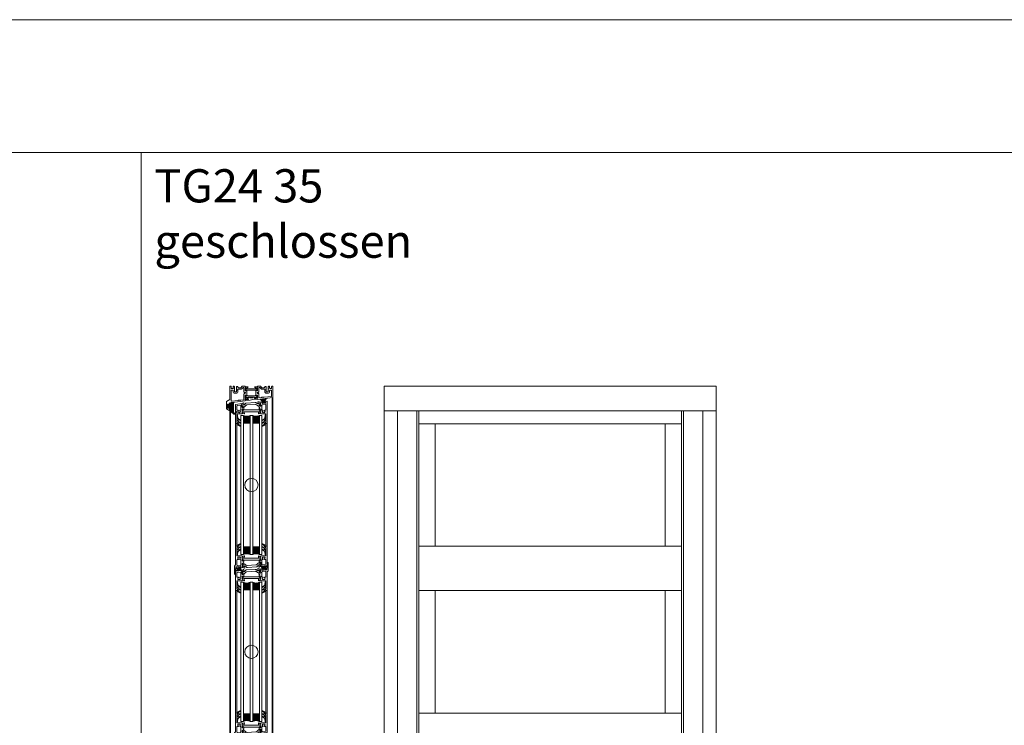
# Model space of a CAD drawing. Extents: x -2817 to 14334, y -3100 to 3352.
# Drawn here: x -349 to 1134, y 339 to 1402 of the extents above; entities that cross this region are included whole.
import ezdxf

# ---------------------------------------------------------------- set-up
doc = ezdxf.new("R2010")
doc.units = 0
doc.header["$LTSCALE"] = 0.5
doc.layers.get('0').update_dxf_attribs({"lineweight": 18})
for name, color, linetype, lineweight in [('Ansicht', 7, 'Continuous', 18), ('Beschriftung_labeling_DE', 3, 'Continuous', 18), ('Dichtung', 6, 'Continuous', 18), ('DICHTUNGEN', 6, 'Continuous', 18), ('Glas', 5, 'Continuous', 18), ('PROFILE', 3, 'Continuous', 18), ('PROFILTRENNUNG', 2, 'Continuous', 18), ('Vertikal', 7, 'Continuous', 18)]:
    doc.layers.add(name, color=color, linetype=linetype, lineweight=lineweight)
doc.styles.add('MB03_1_1', font='isocpeur.ttf', dxfattribs={"height": 3})

# ---------------------------------------------------------------- blocks, each defined once
blk = doc.blocks.new('p24_oben_flach')
at = {"layer": 'DICHTUNGEN'}
blk.add_lwpolyline([(-5.9, -17.8), (-4, -16.6, -0.31074), (-3.4, -16.6, 0.323295), (3.4, -16.6, -0.31074), (4, -16.6), (5.9, -17.8, -0.487077), (5.9, -18.1), (4.3, -19.6, -0.141437), (4.2, -19.6), (-2, -20.8), (-9.2, -22.2), (-9.2, -20.1, -0.414214), (-8.9, -19.8), (-4.7, -19.8, 0.681485), (-4.5, -19.4), (-5.9, -18.1, -0.487077)], format="xyb", close=True, dxfattribs=at)
at = {"layer": 'PROFILE'}
for points in [[(-32.5, -20), (-37.5, -22.9), (-37.5, -34.1), (-32.5, -37), (-32.5, -32.8, 1), (-33.5, -32.8), (-33.5, -33.2), (-35, -33.2, -0.414214), (-36, -32.2), (-36, -27.8, -0.414214), (-35, -26.8), (-33.5, -26.8), (-33.5, -27.2, 1), (-32.5, -27.2), (-32.5, -25), (-9.3, -22.2), (-9.3, -19.5, -0.562641), (-8.2, -19.3, 0.414214), (-8, -19.5), (-7.8, -19.4, -0.414214), (-7.6, -19.5), (-7.5, -19.6), (-4.8, -19.6, 0.680876), (-4.7, -19.3), (-6.7, -17.4), (-6.9, -16.6, 1.245974), (-7.2, -16.8), (-8.7, -17.9, -0.843039), (-9.3, -18), (-9.3, -17.9), (-9.3, -13.5, -0.414214), (-9.1, -13.3), (-8.6, -13.3, -0.131652), (-8.5, -13.3), (-7.2, -14, 1), (-6.8, -14), (-6.8, -6.3, 1), (-7.2, -6.3), (-8.5, -7, -0.131652), (-8.6, -7), (-9.1, -7, -0.414214), (-9.3, -6.8), (-9.3, -2.4), (-9.3, -2.3, -0.843039), (-8.7, -2.4), (-7.2, -3.5, 1.245974), (-6.9, -3.7), (-6.7, -2.9), (-4.7, -1, 0.680876), (-4.8, -0.7), (-7.5, -0.7), (-7.6, -0.8, -0.414214), (-7.8, -0.9), (-8, -0.8, 0.414214), (-8.2, -1, -0.521881), (-9.3, -0.5, 0.414214), (-9.8, 0), (-13.8, 0), (-15.7, -2.2), (-17.1, -2.2), (-17.6, -2.7), (-18.1, -2.2), (-19.5, -2.2), (-21, -0.4, 0.440011), (-21.7, -0.4), (-22.3, -1), (-22.3, -1.4), (-21.8, -1.7), (-22.3, -2), (-22.3, -2.8), (-21.8, -3.1), (-22.3, -3.4), (-22.3, -4.2), (-21.8, -4.5), (-22.3, -4.8), (-22.3, -5.6), (-21.8, -5.9), (-22.3, -6.2), (-22.3, -7), (-21.8, -7.3), (-22.3, -7.6), (-22.3, -8, -0.414214), (-22.8, -8.5), (-25, -8.5, -0.414214), (-25.5, -8), (-25.5, -6.9), (-26, -6.6), (-25.5, -6.3), (-25.5, -5.5), (-26, -5.2), (-25.5, -4.9), (-25.5, -4.1), (-26, -3.8), (-25.5, -3.5), (-25.5, -2.7), (-26, -2.4), (-25.5, -2.1), (-25.5, -1), (-26.5, 0), (-27, 0, 0.414214), (-27.5, -0.5), (-27.5, -2.5, -0.414214), (-28.5, -3.5), (-29.5, -3.5, -0.414214), (-30.5, -2.5), (-30.5, -0.5, 0.414214), (-31, 0), (-32.5, 0)], [(7.5, -19.6), (7.6, -19.5, -0.414214), (7.8, -19.4), (8, -19.5, 0.414214), (8.2, -19.3, -0.526044), (9.3, -19.8), (32.5, -17), (32.5, 0), (31, 0, 0.414214), (30.5, -0.5), (30.5, -2.5, -0.414214), (29.5, -3.5), (28.5, -3.5, -0.414214), (27.5, -2.5), (27.5, -0.5, 0.414214), (27, 0), (26.5, 0), (25.5, -1), (25.5, -2.1), (26, -2.4), (25.5, -2.7), (25.5, -3.5), (26, -3.8), (25.5, -4.1), (25.5, -4.9), (26, -5.2), (25.5, -5.5), (25.5, -6.3), (26, -6.6), (25.5, -6.9), (25.5, -8, -0.414214), (25, -8.5), (22.8, -8.5, -0.414214), (22.3, -8), (22.3, -7.6), (21.8, -7.3), (22.3, -7), (22.3, -6.2), (21.8, -5.9), (22.3, -5.6), (22.3, -4.8), (21.8, -4.5), (22.3, -4.2), (22.3, -3.4), (21.8, -3.1), (22.3, -2.8), (22.3, -2), (21.8, -1.7), (22.3, -1.4), (22.3, -1), (21.7, -0.4, 0.440011), (21, -0.4), (19.5, -2.2), (18.1, -2.2), (17.6, -2.7), (17.1, -2.2), (15.7, -2.2), (13.8, 0), (9.8, 0, 0.414214), (9.3, -0.5, -0.521881), (8.2, -1), (8.2, -1), (8.2, -1, 0.414214), (8, -0.8), (7.8, -0.9, -0.414214), (7.6, -0.8), (7.5, -0.7), (4.8, -0.7, 0.680876), (4.7, -1), (6.7, -2.9), (6.9, -3.7, 1.245974), (7.2, -3.5), (8.7, -2.4, -0.843039), (9.3, -2.3), (9.3, -2.4), (9.3, -6.8, -0.414214), (9.1, -7), (8.5, -7, -0.131652), (8.4, -7), (7.2, -6.3, 1), (6.8, -6.3), (6.8, -14, 1), (7.2, -14), (8.4, -13.3, -0.131652), (8.5, -13.3), (9.1, -13.3, -0.414214), (9.3, -13.5), (9.3, -17.9), (9.3, -18, -0.843039), (8.7, -17.9), (7.2, -16.8, 1.245974), (6.9, -16.6), (6.7, -17.4), (4.7, -19.3, 0.680876), (4.8, -19.6)], [(-11.3, -12.1, -0.414214), (-10.3, -11.1), (-10, -11.1, 1), (-10, -9.2), (-10.3, -9.2, -0.414214), (-11.3, -8.2), (-11.3, -2.5, 0.414214), (-11.8, -2), (-12.7, -2, 0.221695), (-13.1, -2.2), (-14.6, -4, -0.221695), (-15, -4.2), (-19.8, -4.2, 0.414214), (-20.3, -4.7), (-20.3, -8, -0.414214), (-22.8, -10.5), (-25, -10.5, -0.414214), (-27.5, -8), (-27.5, -7, 0.414214), (-28.5, -6), (-30, -6, 0.414214), (-30.5, -6.5), (-30.5, -22.2, 0.450467), (-29.9, -22.7), (-19.8, -21.4), (-19.3, -20.9), (-18.1, -20.9), (-17.6, -21.4), (-17.1, -20.9), (-15.8, -20.9), (-11.7, -20.4, 0.378866), (-11.3, -19.9)], [(9.9, -11.1), (10.3, -11.1, -0.414214), (11.3, -12.1), (11.3, -17, 0.449548), (11.9, -17.5), (15.4, -17), (15.8, -16.6), (17.1, -16.6), (17.6, -17.1), (18.1, -16.6), (19.3, -16.6), (30.1, -15.3, 0.37974), (30.5, -14.8), (30.5, -7, 0.414214), (29.5, -6), (28.5, -6, 0.414214), (27.5, -7), (27.5, -8, -0.414214), (25, -10.5), (22.8, -10.5, -0.414214), (20.3, -8), (20.3, -4.7, 0.414214), (19.8, -4.2), (15, -4.2, -0.221695), (14.6, -4), (13.1, -2.2, 0.221695), (12.7, -2), (11.8, -2, 0.414214), (11.3, -2.5), (11.3, -8.2, -0.414214), (10.3, -9.2), (9.9, -9.2, 1)]]:
    blk.add_lwpolyline(points, format="xyb", close=True, dxfattribs=at)
at = {"layer": 'PROFILTRENNUNG'}
for points in [[(-5.9, -6.1), (-4.8, -5.9), (4.8, -5.9), (5.9, -6.1), (6.9, -6.1, -0.131652), (7, -6.1), (8.5, -7, 0.131652), (8.6, -7), (9.1, -7, 0.414214), (9.3, -6.8), (9.3, -5.4), (8.9, -5.4, -1.69614), (8.9, -4.4), (9.3, -4.4), (9.3, -3, 0.414214), (9.1, -2.8), (8.6, -2.8, 0.131652), (8.5, -2.8), (7, -3.6, -0.131652), (6.9, -3.7), (5.9, -3.7), (4.8, -3.9), (-4.8, -3.9), (-5.9, -3.7), (-6.9, -3.7, -0.131652), (-7, -3.6), (-8.5, -2.8, 0.131652), (-8.6, -2.8), (-9.1, -2.8, 0.414214), (-9.3, -3), (-9.3, -4.4), (-8.9, -4.4, -1.69614), (-8.9, -5.4), (-9.3, -5.4), (-9.3, -6.8, 0.414214), (-9.1, -7), (-8.6, -7, 0.131652), (-8.5, -7), (-7, -6.1, -0.131652), (-6.9, -6.1)], [(-5.9, -14.2), (-4.8, -14.4), (4.8, -14.4), (5.9, -14.2), (6.9, -14.2, 0.131652), (7, -14.2), (8.5, -13.3, -0.131652), (8.6, -13.3), (9.1, -13.3, -0.414214), (9.3, -13.5), (9.3, -14.9), (8.9, -14.9, 1.69614), (8.9, -16), (9.3, -16), (9.3, -17.4, -0.414214), (9.1, -17.5), (8.6, -17.5, -0.131652), (8.5, -17.5), (7, -16.7, 0.131652), (6.9, -16.6), (5.9, -16.6), (4.8, -16.4), (-4.8, -16.4), (-5.9, -16.6), (-6.9, -16.6, 0.131652), (-7, -16.7), (-8.5, -17.5, -0.131652), (-8.6, -17.5), (-9.1, -17.5, -0.414214), (-9.3, -17.4), (-9.3, -16), (-8.9, -16, 1.69614), (-8.9, -14.9), (-9.3, -14.9), (-9.3, -13.5, -0.414214), (-9.1, -13.3), (-8.6, -13.3, -0.131652), (-8.5, -13.3), (-7, -14.2, 0.131652), (-6.9, -14.2)]]:
    blk.add_lwpolyline(points, format="xyb", close=True, dxfattribs=at)
blk = doc.blocks.new('TG24_32_Anschlagdichtung_Lippe')
at = {"layer": 'Dichtung'}
h = blk.add_hatch(dxfattribs=at)
h.set_pattern_fill('ANSI37', color=256, scale=0.25)
h.paths.add_polyline_path([(-5.6, 4.4, 0.269146), (-7.6, 4.4, 0.109735), (-10.2, 2), (-10.3, 1.8, 0.737232), (-9.6, 1.4, -0.120265), (-7, 3.6, -0.275691), (-6.2, 3.5, -0.193344), (-5.3, 2.1), (-5.3, -12.9), (0, -12), (0, -10.1, -1), (0, -9.1), (1.2, -9.1), (1.2, -10.2), (1.7, -10.2), (3.2, -7.1), (1.7, -4), (1.2, -4), (1.2, -5.1), (0, -5.1, -1), (0, -4.1), (0, 0)])
h.paths.add_polyline_path([(-1.9, -3.8), (-1.9, -7.2, -1), (-4.4, -7.2), (-4.4, -3.8, -1)], flags=16)
at = {"layer": 'Dichtung', "lineweight": 30}
for p, q in [((-10.3, 1.8), (-10.2, 2)), ((-5.6, 4.4), (0, 0)), ((-5.3, -12.9), (-5.3, 2.1)), ((0, 0), (0, -4.1)), ((0, -12), (-5.3, -12.9)), ((0, -5.1), (1.2, -5.1)), ((1.2, -9.1), (0, -9.1)), ((0, -10.1), (0, -12)), ((1.2, -5.1), (1.2, -4)), ((1.2, -4), (1.7, -4)), ((1.2, -10.2), (1.2, -9.1)), ((1.7, -10.2), (1.2, -10.2)), ((1.7, -4), (3.2, -7.1)), ((3.2, -7.1), (1.7, -10.2))]:
    blk.add_line(p, q, dxfattribs=at)
blk.add_lwpolyline([(-4.4, -7.2, 1), (-1.9, -7.2), (-1.9, -3.8, 1), (-4.4, -3.8), (-4.4, -7.2), (-4.4, -3.8)], format="xyb", dxfattribs=at)
for centre, radius, start, end in [((-9.9, 1.7), 0.4, 165.6041, 311.1994), ((-3.5, -2.6), 8.11, 120.2559, 145.3052), ((-3.9, -2.8), 7.11, 115.9533, 143.5836), ((-6.6, 2.7), 2, 60, 120.2559), ((-6.7, 2.9), 0.8, 55.2864, 115.1674), ((-7.5, 1.7), 2.27, 11.5152, 55.2864), ((0, -4.6), 0.5, 90, 270), ((0, -9.6), 0.5, 90, 270)]:
    blk.add_arc(centre, radius, start, end, dxfattribs=at)
blk = doc.blocks.new('32010')
at = {"layer": 'DICHTUNGEN'}
blk.add_lwpolyline([(4, -3.5), (6.9, -1.3, 0.302535), (7, -1.1, 0.48532), (6.3, -0.8), (5.4, -1.2, -0.596305), (3.9, -0.2), (4, 0.4, -0.223375), (4.4, 1.1), (6.9, 2.8, 0.246571), (7, 3), (7, 3.2, 0.566889), (6.3, 3.6), (2.5, 1.6, 0.276414), (2, 0.7), (2, 0, -1), (2, -2, -0.048028), (2, -12.8, 0.414214), (2.2, -13), (2.6, -13, 0.38869), (2.8, -12.8), (3.2, -8.6, -0.209459), (3.6, -7.9), (6.9, -5.4, 0.232514), (7, -5.2), (7, -4.8, 0.566889), (6.7, -4.6), (5, -5.5, -0.596305), (3.6, -4.6), (3.6, -4.2, -0.210966)], format="xyb", close=True, dxfattribs=at)
blk = doc.blocks.new('P35B_UNTEN')
at = {"layer": 'DICHTUNGEN'}
for p, q in [((-20.2, -0.7), (-23.1, -6.3)), ((-20.1, -0.6), (-22.3, -6.2)), ((-19.9, -0.6), (-21.5, -6.1)), ((-19.8, -0.6), (-20.7, -6)), ((-19.6, -0.6), (-20.1, -5.9)), ((-19.5, -0.6), (-19.4, -5.9)), ((-19.4, -0.6), (-18.7, -5.8)), ((-19.3, -0.5), (-18.1, -5.7)), ((-19.1, -0.5), (-17.4, -5.6)), ((-19, -0.5), (-16.8, -5.5)), ((-18.9, -0.5), (-16, -5.4)), ((-18.7, -0.5), (-15.2, -5.3)), ((-18.5, -0.5), (-14.3, -5.2))]:
    blk.add_line(p, q, dxfattribs=at)
blk.add_lwpolyline([(-22.7, 0.3, 0.414214), (-22.9, 0), (-22.8, -0.7, 0.414214), (-22.6, -1), (-16.2, -0.2, 0.414214), (-16, 0.1), (-16.1, 0.9, 0.414214), (-16.4, 1.1)], format="xyb", close=True, dxfattribs=at)
at = {"layer": 'PROFILE'}
for points in [[(-16, 1.1, -0.414214), (-15.7, 0.9), (-15.6, 0, -0.414214), (-15.8, -0.4), (-16.8, -0.5, 0.414214), (-17.1, -0.8), (-17, -1.2, 0.414213), (-16.7, -1.5), (-14.3, -1.2), (-12, -0.9, -0.36181), (-11.7, -1.1, 0.265514), (-11.5, -1.3), (-10.1, -1.7, 0.548619), (-9.7, -1.3), (-10.2, 1, 0.176327), (-10.3, 1.2), (-10.7, 1.5, 0.57735), (-11, 1.4), (-11, 1.2, -0.267949), (-11.2, 1), (-13.1, 0.3), (-13.3, 0.2, -0.6885), (-13.6, 0.7, 0.213422), (-13.5, 1), (-14, 4.8, -0.414214), (-13.7, 5.1), (-13.5, 5.2, -0.13748), (-13.3, 5.1), (-11.7, 4.4, 0.544719), (-11.4, 4.6), (-11.4, 6.3, 0.294734), (-11.6, 6.5), (-12.2, 6.8, -0.603098), (-12.3, 7.9), (-11.6, 8.3, 0.261824), (-11.5, 8.5), (-11.5, 8.6), (-11.5, 10.3, 0.585007), (-11.8, 10.5), (-13.3, 9.6, -0.13748), (-13.5, 9.5), (-13.7, 9.5, -0.414214), (-14, 9.8), (-14, 13.7, 0.213422), (-14.1, 13.9, -0.6885), (-13.9, 14.4), (-13.7, 14.4), (-11.7, 13.9, -0.267949), (-11.5, 13.8), (-11.5, 13.6, 0.57735), (-11.2, 13.5), (-10.8, 13.9, 0.176327), (-10.7, 14.1), (-10.5, 16.4, 0.548619), (-10.9, 16.7), (-12.3, 16.2, 0.265514), (-12.5, 16, -0.361398), (-12.8, 15.7), (-13.7, 15.7, -0.414214), (-14, 16), (-14, 16.4, 0.414214), (-14.3, 16.7), (-21.4, 16.7, -0.414214), (-21.7, 17), (-21.7, 21.8), (-21.7, 29.1, -0.34754), (-21.5, 29.4, 0.889854), (-21.7, 31.3), (-23.4, 31.3, 0.414214), (-23.7, 31), (-23.7, 21.8), (-23.7, 3.5, -0.267949), (-24.2, 2.7), (-24.7, 2.4, 0.267949), (-25.2, 1.5), (-25.2, -10.5, 0.414214), (-24.7, -11), (-24.2, -11, 0.414214), (-23.7, -10.5), (-23.7, -2.6, -0.378866), (-23.4, -2.3), (-21.8, -2.1, 0.414214), (-21.5, -1.8), (-21.6, -1.4, 0.414213), (-21.9, -1.1), (-22.9, -1.2, -0.414214), (-23.2, -1), (-23.3, -0.1, -0.414214), (-23.1, 0.2)], [(23.4, 2.3, 0.378949), (23.7, 2.6), (23.7, 21.8), (23.7, 31, 0.414214), (23.4, 31.3), (21.7, 31.3, 0.889854), (21.5, 29.4, -0.34754), (21.7, 29.1), (21.7, 17, -0.414214), (21.4, 16.7), (14.3, 16.7, 0.414214), (14, 16.4), (14, 16, -0.414214), (13.7, 15.7), (12.8, 15.7, -0.361398), (12.5, 16, 0.265514), (12.3, 16.2), (10.9, 16.7, 0.548619), (10.5, 16.4), (10.7, 14.1, 0.176327), (10.8, 13.9), (11.2, 13.5, 0.57735), (11.5, 13.6), (11.5, 13.8, -0.267949), (11.7, 13.9), (13.7, 14.4), (13.9, 14.4, -0.6885), (14.1, 13.9, 0.213422), (14, 13.7), (14, 9.8, -0.414214), (13.7, 9.5), (13.5, 9.5, -0.13748), (13.3, 9.6), (11.8, 10.5, 0.585007), (11.5, 10.3), (11.5, 8.6), (11.5, 6.4, 0.626763), (12, 6.2), (13.4, 7.3, -0.13748), (13.5, 7.3), (13.7, 7.4, -0.414214), (14.1, 7.1), (14.5, 3.3, 0.213422), (14.7, 3.1, -0.6885), (14.5, 2.5), (14.3, 2.5), (12.3, 2.8, -0.267949), (12.1, 2.9), (12, 3.1, 0.57735), (11.7, 3.1), (11.4, 2.7, 0.176327), (11.3, 2.5), (11.4, 0.2, 0.548619), (11.8, -0.1), (13.2, 0.6, 0.265514), (13.3, 0.8, -0.361398), (13.6, 1.1), (14.5, 1.2)], [(-16, 3.4), (-16, 10.7, 0.414214), (-16.5, 11.2), (-17.2, 11.2, -0.267949), (-17.6, 11.5), (-17.6, 11.6, -0.369664), (-17.6, 12, 0.181442), (-17, 13, -0.152422), (-16.9, 13.1, 0.762896), (-17.9, 14.8, -0.152422), (-18, 14.8, 0.1762), (-19.2, 14.8, -0.152422), (-19.3, 14.8, 0.762896), (-20.3, 13.1, -0.152422), (-20.2, 13, 0.181442), (-19.6, 12, -0.369664), (-19.6, 11.6), (-19.6, 11.5, -0.267949), (-20, 11.2), (-21.2, 11.2, 0.414214), (-21.7, 10.7), (-21.7, 2.8, 0.450467), (-21.1, 2.3), (-16.4, 2.9, 0.378866)], [(-21.7, 2.8, 0.450467), (-21.1, 2.3), (-16.4, 2.9, 0.378866), (-16, 3.4), (-16, 10.7, 0.414214), (-16.5, 11.2), (-17.2, 11.2, -0.267949), (-17.6, 11.5), (-17.6, 11.6, -0.369664), (-17.6, 12, 0.181442), (-17, 13, -0.152422), (-16.9, 13.1, 0.762896), (-17.9, 14.8, -0.152422), (-18, 14.8, 0.1762), (-19.2, 14.8, -0.152422), (-19.3, 14.8, 0.762896), (-20.3, 13.1, -0.152422), (-20.2, 13, 0.181442), (-19.6, 12, -0.369664), (-19.6, 11.6), (-19.6, 11.5, -0.267949), (-20, 11.2), (-21.2, 11.2, 0.414214), (-21.7, 10.7)], [(21.3, 4.1, 0.378866), (21.7, 4.6), (21.7, 10.7, 0.414214), (21.2, 11.2), (20, 11.2, -0.267949), (19.6, 11.5), (19.6, 11.6, -0.369664), (19.6, 12, 0.181442), (20.2, 13, -0.152422), (20.3, 13.1, 0.762896), (19.3, 14.8, -0.152422), (19.2, 14.8, 0.1762), (18, 14.8, -0.152422), (17.9, 14.8, 0.762896), (16.9, 13.1, -0.152422), (17, 13, 0.181442), (17.6, 12, -0.369664), (17.6, 11.6), (17.6, 11.5, -0.267949), (17.2, 11.2), (16.5, 11.2, 0.414214), (16, 10.7), (16, 4, 0.450467), (16.6, 3.5)]]:
    blk.add_lwpolyline(points, format="xyb", close=True, dxfattribs=at)
at = {"layer": 'PROFILTRENNUNG'}
for points in [[(13, 11.5), (14, 11.5), (14, 9.8, -0.414214), (13.7, 9.5), (13.5, 9.5, -0.13748), (13.3, 9.6), (11.8, 10.5, 0.13748), (11.7, 10.5), (-11.7, 10.5, 0.13748), (-11.8, 10.5), (-13.3, 9.6, -0.13748), (-13.5, 9.5), (-13.7, 9.5, -0.414214), (-14, 9.8), (-14, 11.5), (-13, 11.5, 0.969364), (-12.9, 12.5), (-14, 12.5), (-14, 14.1, -0.493145), (-13.6, 14.4), (-11.7, 13.9, -0.267949), (-11.5, 13.8), (-11.5, 13.6, 0.339454), (-11.3, 13.5), (11.3, 13.5, 0.339454), (11.5, 13.6), (11.5, 13.8, -0.267949), (11.7, 13.9), (13.6, 14.4, -0.493145), (14, 14.1), (14, 12.5), (13.1, 12.5, 1.031604)], [(-13.5, 5.2, -0.13748), (-13.3, 5.1), (-11.7, 4.4, 0.129096), (-11.6, 4.4), (-10.6, 4.5, -0.193315), (-9.2, 4), (-7.6, 2.8, 0.193315), (-6.2, 2.4), (6.8, 3.2, 0.18684), (8.1, 3.8), (9.6, 5.4, -0.18684), (10.8, 6), (11.8, 6.1, 0.145883), (12, 6.2), (13.4, 7.3, -0.13748), (13.5, 7.3), (13.7, 7.4, -0.414214), (14.1, 7.1), (14.3, 5.5), (13.3, 5.4, 1), (13.4, 4.4), (14.4, 4.5), (14.6, 2.9, -0.493145), (14.2, 2.5), (12.3, 2.8, -0.267949), (12.1, 2.9), (12, 3.1, 0.330184), (11.8, 3.2), (11.3, 3.2, 0.216934), (9.9, 2.3), (9, 1.1, -0.216934), (7.6, 0.3), (-5.9, -0.5, -0.194269), (-7.4, -0.1), (-8.9, 1.2, 0.194269), (-10.3, 1.6), (-10.8, 1.5, 0.348777), (-11, 1.4), (-11, 1.2, -0.267949), (-11.2, 1), (-13, 0.3, -0.493145), (-13.4, 0.5), (-13.7, 2.3), (-12.6, 2.4, 1), (-12.7, 3.4), (-13.8, 3.3), (-14, 4.8, -0.414214), (-13.7, 5.1)]]:
    blk.add_lwpolyline(points, format="xyb", close=True, dxfattribs=at)
blk.add_blockref('32010', (-23.7, 31.3))
at = {"xscale": -1}
blk.add_blockref('32010', (23.7, 31.3), dxfattribs=at)
blk = doc.blocks.new('P35B_OBEN')
at = {"layer": 'DICHTUNGEN'}
for p, q in [((18.5, 0.5), (14.3, 5.2)), ((18.7, 0.5), (15.2, 5.3)), ((18.9, 0.5), (16, 5.4)), ((19, 0.5), (16.8, 5.5)), ((19.1, 0.5), (17.4, 5.6)), ((19.3, 0.5), (18.1, 5.7)), ((19.4, 0.6), (18.7, 5.8)), ((19.5, 0.6), (19.4, 5.9)), ((19.6, 0.6), (20.1, 5.9)), ((19.8, 0.6), (20.7, 6)), ((19.9, 0.6), (21.5, 6.1)), ((20.1, 0.6), (22.3, 6.2)), ((20.2, 0.7), (23.1, 6.3))]:
    blk.add_line(p, q, dxfattribs=at)
blk.add_lwpolyline([(22.7, -0.3, 0.414214), (22.9, 0), (22.8, 0.7, 0.414214), (22.6, 1), (16.2, 0.2, 0.414214), (16, -0.1), (16.1, -0.9, 0.414214), (16.4, -1.1)], format="xyb", close=True, dxfattribs=at)
at = {"layer": 'PROFILE'}
for points in [[(-23.4, -2.3, 0.378949), (-23.7, -2.6), (-23.7, -21.8), (-23.7, -31, 0.414214), (-23.4, -31.3), (-21.7, -31.3, 0.889854), (-21.5, -29.4, -0.34754), (-21.7, -29.1), (-21.7, -17, -0.414214), (-21.4, -16.8), (-14.3, -16.8, 0.414214), (-14, -16.4), (-14, -16, -0.414214), (-13.7, -15.8), (-12.8, -15.8, -0.361398), (-12.5, -16, 0.265514), (-12.3, -16.2), (-10.9, -16.7, 0.548619), (-10.5, -16.4), (-10.7, -14.1, 0.176327), (-10.8, -13.9), (-11.2, -13.5, 0.57735), (-11.5, -13.6), (-11.5, -13.8, -0.267949), (-11.7, -13.9), (-13.7, -14.5), (-13.9, -14.5, -0.6885), (-14.1, -13.9, 0.213422), (-14, -13.7), (-14, -9.9, -0.414214), (-13.7, -9.5), (-13.5, -9.5, -0.13748), (-13.3, -9.6), (-11.8, -10.5, 0.585007), (-11.5, -10.3), (-11.5, -8.6), (-11.5, -6.4, 0.626763), (-12, -6.2), (-13.4, -7.3, -0.13748), (-13.5, -7.3), (-13.7, -7.4, -0.414214), (-14.1, -7.1), (-14.5, -3.3, 0.213422), (-14.7, -3.1, -0.6885), (-14.5, -2.5), (-14.3, -2.5), (-12.3, -2.8, -0.267949), (-12.1, -2.9), (-12, -3.1, 0.57735), (-11.7, -3.1), (-11.4, -2.7, 0.176327), (-11.3, -2.5), (-11.4, -0.2, 0.548619), (-11.8, 0.1), (-13.2, -0.6, 0.265514), (-13.3, -0.8, -0.361398), (-13.6, -1.1), (-14.5, -1.2)], [(16, -1.1, -0.414214), (15.7, -0.9), (15.6, 0, -0.414214), (15.8, 0.4), (16.8, 0.5, 0.414214), (17.1, 0.8), (17, 1.2, 0.414213), (16.7, 1.5), (14.3, 1.2), (12, 0.9, -0.36181), (11.7, 1.1, 0.265514), (11.5, 1.3), (10.1, 1.7, 0.548619), (9.7, 1.3), (10.2, -1, 0.176327), (10.3, -1.2), (10.7, -1.5, 0.57735), (11, -1.4), (11, -1.2, -0.267949), (11.2, -1), (13.1, -0.3), (13.3, -0.2, -0.6885), (13.6, -0.7, 0.213422), (13.5, -1), (14, -4.8, -0.414214), (13.7, -5.1), (13.5, -5.2, -0.13748), (13.3, -5.1), (11.7, -4.4, 0.544719), (11.4, -4.6), (11.4, -6.3, 0.294734), (11.6, -6.5), (12.2, -6.8, -0.603098), (12.3, -7.9), (11.6, -8.3, 0.261824), (11.5, -8.5), (11.5, -8.6), (11.5, -10.3, 0.585007), (11.8, -10.5), (13.3, -9.6, -0.13748), (13.5, -9.5), (13.7, -9.5, -0.414214), (14, -9.9), (14, -13.7, 0.213422), (14.1, -13.9, -0.6885), (13.9, -14.5), (13.7, -14.5), (11.7, -13.9, -0.267949), (11.5, -13.8), (11.5, -13.6, 0.57735), (11.2, -13.5), (10.8, -13.9, 0.176327), (10.7, -14.1), (10.5, -16.4, 0.548619), (10.9, -16.7), (12.3, -16.2, 0.265514), (12.5, -16, -0.361398), (12.8, -15.8), (13.7, -15.8, -0.414214), (14, -16), (14, -16.4, 0.414214), (14.3, -16.8), (21.4, -16.8, -0.414214), (21.7, -17), (21.7, -21.8), (21.7, -29.1, -0.34754), (21.5, -29.4, 0.889854), (21.7, -31.3), (23.4, -31.3, 0.414214), (23.7, -31), (23.7, -21.8), (23.7, -3.5, -0.267949), (24.2, -2.7), (24.7, -2.4, 0.267949), (25.2, -1.5), (25.2, 10.5, 0.414214), (24.7, 11), (24.2, 11, 0.414214), (23.7, 10.5), (23.7, 2.6, -0.378866), (23.4, 2.3), (21.8, 2.1, 0.414214), (21.5, 1.8), (21.6, 1.4, 0.414213), (21.9, 1.1), (22.9, 1.2, -0.414214), (23.2, 1), (23.3, 0.1, -0.414214), (23.1, -0.2)], [(-21.3, -4.1, 0.378866), (-21.7, -4.6), (-21.7, -10.7, 0.414214), (-21.2, -11.2), (-20, -11.2, -0.267949), (-19.6, -11.5), (-19.6, -11.6, -0.369664), (-19.6, -12, 0.181442), (-20.2, -13, -0.152422), (-20.3, -13.1, 0.762896), (-19.3, -14.8, -0.152422), (-19.2, -14.8, 0.1762), (-18, -14.8, -0.152422), (-17.9, -14.8, 0.762896), (-16.9, -13.1, -0.152422), (-17, -13, 0.181442), (-17.6, -12, -0.369664), (-17.6, -11.6), (-17.6, -11.5, -0.267949), (-17.2, -11.2), (-16.5, -11.2, 0.414214), (-16, -10.7), (-16, -4, 0.450467), (-16.6, -3.5)], [(21.7, -2.8, 0.450467), (21.1, -2.3), (16.4, -2.9, 0.378866), (16, -3.4), (16, -10.7, 0.414214), (16.5, -11.2), (17.2, -11.2, -0.267949), (17.6, -11.5), (17.6, -11.6, -0.369664), (17.6, -12, 0.181442), (17, -13, -0.152422), (16.9, -13.1, 0.762896), (17.9, -14.8, -0.152422), (18, -14.8, 0.1762), (19.2, -14.8, -0.152422), (19.3, -14.8, 0.762896), (20.3, -13.1, -0.152422), (20.2, -13, 0.181442), (19.6, -12, -0.369664), (19.6, -11.6), (19.6, -11.5, -0.267949), (20, -11.2), (21.2, -11.2, 0.414214), (21.7, -10.7)], [(16, -3.4), (16, -10.7, 0.414214), (16.5, -11.2), (17.2, -11.2, -0.267949), (17.6, -11.5), (17.6, -11.6, -0.369664), (17.6, -12, 0.181442), (17, -13, -0.152422), (16.9, -13.1, 0.762896), (17.9, -14.8, -0.152422), (18, -14.8, 0.1762), (19.2, -14.8, -0.152422), (19.3, -14.8, 0.762896), (20.3, -13.1, -0.152422), (20.2, -13, 0.181442), (19.6, -12, -0.369664), (19.6, -11.6), (19.6, -11.5, -0.267949), (20, -11.2), (21.2, -11.2, 0.414214), (21.7, -10.7), (21.7, -2.8, 0.450467), (21.1, -2.3), (16.4, -2.9, 0.378866)]]:
    blk.add_lwpolyline(points, format="xyb", close=True, dxfattribs=at)
at = {"layer": 'PROFILTRENNUNG'}
for points in [[(13.5, -5.2, -0.13748), (13.3, -5.1), (11.7, -4.4, 0.129096), (11.6, -4.4), (10.6, -4.5, -0.193315), (9.2, -4), (7.6, -2.8, 0.193315), (6.2, -2.4), (-6.8, -3.2, 0.18684), (-8.1, -3.8), (-9.6, -5.4, -0.18684), (-10.8, -6), (-11.8, -6.1, 0.145883), (-12, -6.2), (-13.4, -7.3, -0.13748), (-13.5, -7.3), (-13.7, -7.4, -0.414214), (-14.1, -7.1), (-14.3, -5.5), (-13.3, -5.4, 1), (-13.4, -4.4), (-14.4, -4.5), (-14.6, -2.9, -0.493145), (-14.2, -2.5), (-12.3, -2.8, -0.267949), (-12.1, -2.9), (-12, -3.1, 0.330184), (-11.8, -3.2), (-11.3, -3.2, 0.216934), (-9.9, -2.3), (-9, -1.1, -0.216934), (-7.6, -0.3), (5.9, 0.5, -0.194269), (7.4, 0.1), (8.9, -1.2, 0.194269), (10.3, -1.6), (10.8, -1.5, 0.348777), (11, -1.4), (11, -1.2, -0.267949), (11.2, -1), (13, -0.3, -0.493145), (13.4, -0.5), (13.7, -2.3), (12.6, -2.4, 1), (12.7, -3.4), (13.8, -3.3), (14, -4.8, -0.414214), (13.7, -5.1)], [(-13, -11.5), (-14, -11.5), (-14, -9.9, -0.414214), (-13.7, -9.5), (-13.5, -9.5, -0.13748), (-13.3, -9.6), (-11.8, -10.5, 0.13748), (-11.7, -10.5), (11.7, -10.5, 0.13748), (11.8, -10.5), (13.3, -9.6, -0.13748), (13.5, -9.5), (13.7, -9.5, -0.414214), (14, -9.9), (14, -11.5), (13, -11.5, 0.969364), (12.9, -12.5), (14, -12.5), (14, -14.1, -0.493145), (13.6, -14.4), (11.7, -13.9, -0.267949), (11.5, -13.8), (11.5, -13.6, 0.339454), (11.3, -13.5), (-11.3, -13.5, 0.339454), (-11.5, -13.6), (-11.5, -13.8, -0.267949), (-11.7, -13.9), (-13.6, -14.4, -0.493145), (-14, -14.1), (-14, -12.5), (-13.1, -12.5, 1.031604)]]:
    blk.add_lwpolyline(points, format="xyb", close=True, dxfattribs=at)
at = {"xscale": -1, "rotation": 180}
blk.add_blockref('32010', (-23.7, -31.3), dxfattribs=at)
at = {"rotation": 180}
blk.add_blockref('32010', (23.7, -31.3), dxfattribs=at)
blk = doc.blocks.new('P36B_OBEN')
at = {"layer": 'DICHTUNGEN'}
for p, q in [((17.9, 0.4), (13.7, 5.2)), ((18.1, 0.4), (14.6, 5.3)), ((18.2, 0.4), (15.4, 5.4)), ((18.4, 0.4), (16.1, 5.4)), ((18.5, 0.5), (16.8, 5.5)), ((18.6, 0.5), (17.5, 5.6)), ((18.7, 0.5), (18.1, 5.7)), ((18.9, 0.5), (18.7, 5.8)), ((19, 0.5), (19.4, 5.9)), ((19.1, 0.5), (20.1, 5.9)), ((19.3, 0.5), (20.8, 6)), ((19.4, 0.6), (21.6, 6.1)), ((19.6, 0.6), (22.5, 6.2))]:
    blk.add_line(p, q, dxfattribs=at)
blk.add_lwpolyline([(21, -0.5, 0.414214), (21.2, -0.2), (21.2, 0.5, 0.414214), (20.9, 0.7), (16.6, 0.2, 0.414214), (16.4, -0.1), (16.5, -0.8, 0.414214), (16.8, -1)], format="xyb", close=True, dxfattribs=at)
at = {"layer": 'PROFILE'}
for points in [[(-23.4, -2.3, 0.378949), (-23.7, -2.6), (-23.7, -21.8), (-23.7, -31, 0.414214), (-23.4, -31.3), (-21.7, -31.3, 0.889854), (-21.5, -29.4, -0.34754), (-21.7, -29.1), (-21.7, -17, -0.414214), (-21.4, -16.8), (-14.3, -16.8, 0.414214), (-14, -16.4), (-14, -16, -0.414214), (-13.7, -15.8), (-12.8, -15.8, -0.361398), (-12.5, -16, 0.265514), (-12.3, -16.2), (-10.9, -16.7, 0.548619), (-10.5, -16.4), (-10.7, -14.1, 0.176327), (-10.8, -13.9), (-11.2, -13.5, 0.57735), (-11.5, -13.6), (-11.5, -13.8, -0.267949), (-11.7, -13.9), (-13.7, -14.5), (-13.9, -14.5, -0.6885), (-14.1, -13.9, 0.213422), (-14, -13.7), (-14, -9.9, -0.414214), (-13.7, -9.5), (-13.5, -9.5, -0.13748), (-13.3, -9.6), (-11.8, -10.5, 0.585007), (-11.5, -10.3), (-11.5, -8.6), (-11.5, -6.4, 0.626763), (-12, -6.2), (-13.4, -7.3, -0.13748), (-13.5, -7.3), (-13.7, -7.4, -0.414214), (-14.1, -7.1), (-14.5, -3.3, 0.213422), (-14.7, -3.1, -0.6885), (-14.5, -2.5), (-14.3, -2.5), (-12.3, -2.8, -0.267949), (-12.1, -2.9), (-12, -3.1, 0.57735), (-11.7, -3.1), (-11.4, -2.7, 0.176327), (-11.3, -2.5), (-11.4, -0.2, 0.548619), (-11.8, 0.1), (-13.2, -0.6, 0.265514), (-13.3, -0.8, -0.361398), (-13.6, -1.1), (-14.5, -1.2)], [(14, -16.4), (14, -16, 0.414214), (13.7, -15.8), (12.8, -15.8, 0.361398), (12.5, -16, -0.265514), (12.3, -16.2), (10.9, -16.7, -0.548619), (10.5, -16.4), (10.7, -14.1, -0.176327), (10.8, -13.9), (11.2, -13.5, -0.57735), (11.5, -13.6), (11.5, -13.8, 0.267949), (11.7, -13.9), (13.7, -14.5), (13.9, -14.5, 0.6885), (14.1, -13.9, -0.213422), (14, -13.7), (14, -9.9, 0.414214), (13.7, -9.5), (13.5, -9.5, 0.13748), (13.3, -9.6), (11.8, -10.5, -0.585007), (11.5, -10.3), (11.5, -8.6), (11.5, -8.5, -0.261824), (11.6, -8.3), (12.3, -7.9, 0.603098), (12.2, -6.8), (11.6, -6.5, -0.294734), (11.4, -6.3), (11.4, -4.6, -0.544719), (11.7, -4.4), (13.3, -5.1, 0.13748), (13.5, -5.2), (13.7, -5.1, 0.414214), (14, -4.8), (13.5, -1, -0.213422), (13.6, -0.7, 0.6885), (13.3, -0.2), (13.1, -0.3), (11.2, -1, 0.267949), (11, -1.2), (11, -1.4, -0.57735), (10.7, -1.5), (10.3, -1.2, -0.176327), (10.2, -1), (9.7, 1.3, -0.548619), (10.1, 1.7), (11.5, 1.3, -0.265514), (11.7, 1.1, 0.361657), (12, 0.9), (15.6, 1.4), (16.7, 1.5, -0.414213), (17, 1.2), (17, 0.8, -0.414214), (16.8, 0.5), (16.3, 0.4, 0.414213), (16, 0.1), (16.1, -0.8, 0.414214), (16.5, -1.1), (21.3, -0.5, 0.414214), (21.6, -0.1), (21.5, 0.8, 0.414214), (21.1, 1), (20.6, 1, -0.414213), (20.3, 1.2), (20.3, 1.6, -0.414214), (20.5, 2), (23.5, 2.3, -0.450467), (23.7, 2.1), (23.7, -21.8), (23.7, -31, -0.414214), (23.4, -31.3), (21.7, -31.3, -0.889854), (21.5, -29.4, 0.34754), (21.7, -29.1), (21.7, -21.8), (21.7, -17, 0.414214), (21.4, -16.8), (14.3, -16.8, -0.414214)], [(-21.3, -4.1, 0.378866), (-21.7, -4.6), (-21.7, -10.7, 0.414214), (-21.2, -11.2), (-20, -11.2, -0.267949), (-19.6, -11.5), (-19.6, -11.6, -0.369664), (-19.6, -12, 0.181442), (-20.2, -13, -0.152422), (-20.3, -13.1, 0.762896), (-19.3, -14.8, -0.152422), (-19.2, -14.8, 0.1762), (-18, -14.8, -0.152422), (-17.9, -14.8, 0.762896), (-16.9, -13.1, -0.152422), (-17, -13, 0.181442), (-17.6, -12, -0.369664), (-17.6, -11.6), (-17.6, -11.5, -0.267949), (-17.2, -11.2), (-16.5, -11.2, 0.414214), (-16, -10.7), (-16, -4, 0.450467), (-16.6, -3.5)], [(21.7, -2.8, 0.450467), (21.1, -2.3), (16.4, -2.9, 0.378866), (16, -3.4), (16, -10.7, 0.414214), (16.5, -11.2), (17.2, -11.2, -0.267949), (17.6, -11.5), (17.6, -11.6, -0.369664), (17.6, -12, 0.181442), (17, -13, -0.152422), (16.9, -13.1, 0.762896), (17.9, -14.8, -0.152422), (18, -14.8, 0.1762), (19.2, -14.8, -0.152422), (19.3, -14.8, 0.762896), (20.3, -13.1, -0.152422), (20.2, -13, 0.181442), (19.6, -12, -0.369664), (19.6, -11.6), (19.6, -11.5, -0.267949), (20, -11.2), (21.2, -11.2, 0.414214), (21.7, -10.7)]]:
    blk.add_lwpolyline(points, format="xyb", close=True, dxfattribs=at)
at = {"layer": 'PROFILTRENNUNG'}
for points in [[(13.5, -5.2, -0.13748), (13.3, -5.1), (11.7, -4.4, 0.129096), (11.6, -4.4), (10.6, -4.5, -0.193315), (9.2, -4), (7.6, -2.8, 0.193315), (6.2, -2.4), (-6.8, -3.2, 0.18684), (-8.1, -3.8), (-9.6, -5.4, -0.18684), (-10.8, -6), (-11.8, -6.1, 0.145883), (-12, -6.2), (-13.4, -7.3, -0.13748), (-13.5, -7.3), (-13.7, -7.4, -0.414214), (-14.1, -7.1), (-14.3, -5.5), (-13.3, -5.4, 1), (-13.4, -4.4), (-14.4, -4.5), (-14.6, -2.9, -0.493145), (-14.2, -2.5), (-12.3, -2.8, -0.267949), (-12.1, -2.9), (-12, -3.1, 0.330184), (-11.8, -3.2), (-11.3, -3.2, 0.216934), (-9.9, -2.3), (-9, -1.1, -0.216934), (-7.6, -0.3), (5.9, 0.5, -0.194269), (7.4, 0.1), (8.9, -1.2, 0.194269), (10.3, -1.6), (10.8, -1.5, 0.348777), (11, -1.4), (11, -1.2, -0.267949), (11.2, -1), (13, -0.3, -0.493145), (13.4, -0.5), (13.7, -2.3), (12.6, -2.4, 1), (12.7, -3.4), (13.8, -3.3), (14, -4.8, -0.414214), (13.7, -5.1)], [(-13, -11.5), (-14, -11.5), (-14, -9.9, -0.414214), (-13.7, -9.5), (-13.5, -9.5, -0.13748), (-13.3, -9.6), (-11.8, -10.5, 0.13748), (-11.7, -10.5), (11.7, -10.5, 0.13748), (11.8, -10.5), (13.3, -9.6, -0.13748), (13.5, -9.5), (13.7, -9.5, -0.414214), (14, -9.9), (14, -11.5), (13, -11.5, 0.969364), (12.9, -12.5), (14, -12.5), (14, -14.1, -0.493145), (13.6, -14.4), (11.7, -13.9, -0.267949), (11.5, -13.8), (11.5, -13.6, 0.339454), (11.3, -13.5), (-11.3, -13.5, 0.339454), (-11.5, -13.6), (-11.5, -13.8, -0.267949), (-11.7, -13.9), (-13.6, -14.4, -0.493145), (-14, -14.1), (-14, -12.5), (-13.1, -12.5, 1.031604)]]:
    blk.add_lwpolyline(points, format="xyb", close=True, dxfattribs=at)
at = {"xscale": -1, "rotation": 180}
blk.add_blockref('32010', (-23.7, -31.3), dxfattribs=at)
at = {"rotation": 180}
blk.add_blockref('32010', (23.7, -31.3), dxfattribs=at)
blk = doc.blocks.new('GlasAbstandhalter')
at = {"layer": 'Glas'}
h = blk.add_hatch(dxfattribs=at)
h.set_pattern_fill('ANSI31', color=256, scale=0.25, style=0)
h.set_pattern_definition([(45, (-166.37354, -151.027), (-0.561266, 0.561266), [])])
h.paths.add_polyline_path([(0, 4.5), (-2.1, 4.5), (-4.1, 6.5), (-4.1, 11.5), (-5, 11.5), (-5, 0, -0.108057), (0, 1.1)])
h.paths.add_polyline_path([(5, 11.5), (4, 11.5), (4, 6.5), (2, 4.5), (0, 4.5), (0, 1.1, -0.107163), (5, 0), (5, 0)])
h = blk.add_hatch(dxfattribs=at)
h.set_pattern_fill('HEX', color=256, scale=0.1, style=0)
h.set_pattern_definition([(0, (-166.37354, -151.027), (0, 0.549926), [0.3175, -0.635]), (120, (-166.37354, -151.027), (-0.4762499, -0.274963), [0.3175, -0.635]), (60, (-166.05604, -151.027), (-0.4762499, 0.274963), [0.3175, -0.635])])
h.paths.add_polyline_path([(0, 11), (-3.6, 11), (-3.6, 6.7), (-1.9, 5), (0, 5)])
h.paths.add_polyline_path([(3.5, 11), (0, 11), (0, 5), (1.8, 5), (3.5, 6.7)])
for p, q in [((-5, 0), (-5, 11.5)), ((-5, 11.5), (0, 11.5)), ((0, 11.5), (5, 11.5)), ((5, 11.5), (5, 0))]:
    blk.add_line(p, q, dxfattribs=at)
for points in [[(-4.1, 11.5), (-4.1, 6.5), (-2.1, 4.5), (0, 4.5)], [(0, 11), (-3.6, 11), (-3.6, 6.7), (-1.9, 5), (0, 5)], [(0, 4.5), (2, 4.5), (4, 6.5), (4, 11.5)], [(0, 5), (1.8, 5), (3.5, 6.7), (3.5, 11), (0, 11)]]:
    blk.add_lwpolyline(points, dxfattribs=at)
blk.add_arc((0, -10.9), 12, 65.4321, 114.5679, dxfattribs=at)
blk = doc.blocks.new('3fachIsoVertikal')
at = {"layer": 'Glas'}
for points in [[(-12, -104.7), (-16, -104.7), (-16, 104.7), (-12, 104.7)], [(2, -104.7), (-2, -104.7), (-2, 104.7), (2, 104.7)], [(12, -104.7), (16, -104.7), (16, 104.7), (12, 104.7)]]:
    blk.add_lwpolyline(points, close=True, dxfattribs=at)
at = {"layer": 'Vertikal', "rotation": 180}
for p in [(-7, 104.7), (7, 104.7)]:
    blk.add_blockref('GlasAbstandhalter', p, dxfattribs=at)
at = {"layer": 'Vertikal', "xscale": -1}
for p in [(-7, -104.7), (7, -104.7)]:
    blk.add_blockref('GlasAbstandhalter', p, dxfattribs=at)
blk = doc.blocks.new('Element_500x800')
at = {"layer": 'Ansicht'}
for points in [[(-50, 800), (450, 800), (450, 763), (-50, 763)], [(-50, 17), (-30, 17), (-30, 763), (-50, 763)], [(-30, 17), (-1, 17), (-1, 763), (-30, 763)], [(2, 743.6), (398, 743.6), (398, 763), (2, 763)], [(430, 17), (401, 17), (401, 763), (430, 763)], [(450, 17), (430, 17), (430, 763), (450, 763)], [(2, 559), (26.8, 559), (26.8, 743.6), (2, 743.6)], [(398, 559), (373.2, 559), (373.2, 743.6), (398, 743.6)], [(2, 492.3), (398, 492.3), (398, 559), (2, 559)], [(2, 307.7), (26.8, 307.7), (26.8, 492.3), (2, 492.3)], [(398, 307.7), (373.2, 307.7), (373.2, 492.3), (398, 492.3)], [(2, 241), (398, 241), (398, 307.7), (2, 307.7)]]:
    blk.add_lwpolyline(points, close=True, dxfattribs=at)
at = {"layer": 'Vertikal'}
for p, q in [((-281.5, 17.1), (-281.5, 775.1)), ((-218.5, 24.9), (-218.5, 782.9)), ((-217.5, 37), (-217.5, 783)), ((-282.5, 17), (-282.5, 763)), ((-273.7, 559), (-273.7, 743.6)), ((-271.7, 559), (-271.7, 743.6)), ((-228.3, 559), (-228.3, 743.6)), ((-226.3, 559), (-226.3, 743.6)), ((-273.7, 307.7), (-273.7, 492.3)), ((-271.7, 307.7), (-271.7, 492.3)), ((-228.3, 307.7), (-228.3, 492.3)), ((-226.3, 307.7), (-226.3, 492.3))]:
    blk.add_line(p, q, dxfattribs=at)
for centre in [(-250, 651.3), (-250, 400)]:
    blk.add_circle(centre, 10, dxfattribs=at)
for p in [(-250, 651.3), (-250, 400)]:
    blk.add_blockref('3fachIsoVertikal', p)
for name, p in [('p24_oben_flach', (-250, 800)), ('P36B_OBEN', (-250, 775)), ('P35B_UNTEN', (-250, 527.7)), ('P35B_OBEN', (-250, 523.7)), ('P35B_UNTEN', (-250, 276.3))]:
    blk.add_blockref(name, p, dxfattribs=at)
at = {"layer": 'Vertikal', "rotation": 180}
blk.add_blockref('TG24_32_Anschlagdichtung_Lippe', (-282.5, 763), dxfattribs=at)

msp = doc.modelspace()

# ---------------------------------------------------------------- linework, layer by layer
for p, q in [((-1665.77, 1402.02), (9834.23, 1402.02)), ((-1665.77, 1202.02), (9834.23, 1202.02)), ((-165.77, -547.98), (-165.77, 1202.02))]:
    msp.add_line(p, q)

# ---------------------------------------------------------------- block references
msp.add_blockref('Element_500x800', (250, 50))

# ---------------------------------------------------------------- texts
at = {"layer": 'Beschriftung_labeling_DE', "insert": (-146.08, 1176.84), "char_height": 50, "attachment_point": 1, "style": 'MB03_1_1'}
msp.add_mtext_dynamic_manual_height_columns('TG24 35\\Pgeschlossen', width=919.9702, gutter_width=15, heights=[0], dxfattribs=at)

doc.saveas('drawing.dxf')
